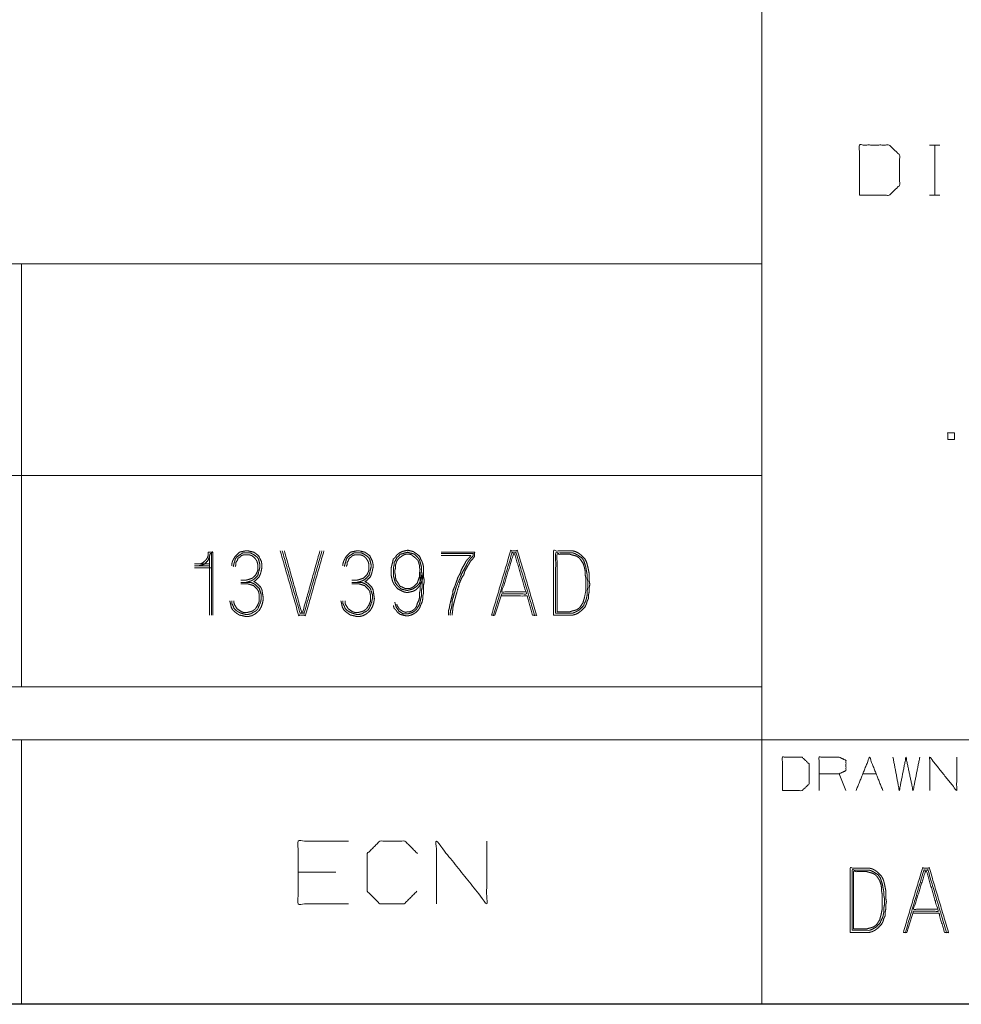
# Paper-space layout 'A-SIZE 2' of a CAD drawing. Units: inches. Extents: x -0.1 to 11.1, y -0.1 to 8.6.
# Drawn here: x 5.5 to 6.6, y 0.2 to 1.4 of the extents above; entities that cross this region are included whole.
import ezdxf

# ---------------------------------------------------------------- set-up
doc = ezdxf.new("R2010")
doc.units = ezdxf.units.IN
doc.header["$MEASUREMENT"] = 0
doc.layers.add('1', color=7, linetype='Continuous', true_color=0xffffff)

psp = doc.layouts.new('A-SIZE 2')

# ---------------------------------------------------------------- linework, layer by layer
at = {"layer": '1', "color": 0, "linetype": 'Continuous', "lineweight": 18}
for p, q in [((6.3789, 1.4368), (6.3789, 1.3743)), ((6.3789, 1.3743), (6.3789, 1.1243)), ((6.5771, 1.2649), (6.589, 1.2649)), ((6.5833, 1.2649), (6.5833, 1.2055)), ((6.5771, 1.2055), (6.589, 1.2055)), ((2.2539, 1.1243), (5.5039, 1.1243)), ((5.5039, 1.1243), (6.3789, 1.1243)), ((5.5039, 1.1243), (5.5039, 0.8743)), ((6.3789, 1.1243), (6.3789, 0.8743)), ((6.3789, 1.1243), (6.3789, 0.9993)), ((6.3789, 0.9993), (6.3789, 0.8743)), ((2.2539, 0.8743), (5.5039, 0.8743)), ((5.5039, 0.8743), (6.3789, 0.8743)), ((5.5039, 0.8743), (5.5039, 0.6243)), ((6.3789, 0.8743), (6.3789, 0.6243)), ((6.3789, 0.8743), (6.3789, 0.8118)), ((6.3789, 0.8118), (6.3789, 0.5618)), ((5.7261, 0.7699), (5.7083, 0.7699)), ((5.7261, 0.7779), (5.7261, 0.7093)), ((5.7083, 0.7674), (5.7261, 0.7674)), ((5.7285, 0.765), (5.7083, 0.765)), ((5.975, 0.7602), (5.975, 0.7577)), ((6.0715, 0.7343), (6.0634, 0.7093)), ((6.0618, 0.7093), (6.0594, 0.7093)), ((2.2539, 0.6243), (5.5039, 0.6243)), ((5.5039, 0.6243), (6.3789, 0.6243)), ((6.3789, 0.6243), (6.3789, 0.5618)), ((2.2539, 0.5618), (5.5039, 0.5618)), ((5.5039, 0.5618), (6.3789, 0.5618)), ((5.5039, 0.5618), (5.5039, 0.2493)), ((6.3789, 0.5618), (6.3789, 0.2493)), ((6.3789, 0.5618), (6.3789, 0.4993)), ((6.3789, 0.5618), (6.8164, 0.5618)), ((6.4783, 0.5018), (6.4704, 0.5218)), ((6.4981, 0.5218), (6.514, 0.5218)), ((6.3789, 0.4993), (6.3789, 0.2493)), ((5.8754, 0.4055), (5.8309, 0.4055)), ((6.5582, 0.3593), (6.5501, 0.3343)), ((6.5485, 0.3343), (6.5461, 0.3343)), ((0.2497, 0.25), (10.7497, 0.25)), ((2.2539, 0.2493), (5.5039, 0.2493)), ((5.5039, 0.2493), (6.3789, 0.2493)), ((6.3789, 0.2493), (6.8164, 0.2493))]:
    psp.add_line(p, q, dxfattribs=at)
for points, knots in [([(6.4942, 1.2055), (6.5292, 1.2055), (6.5417, 1.2174), (6.5417, 1.253), (6.5292, 1.2649), (6.4942, 1.2649), (6.4942, 1.2055)], [0, 0, 0.175454, 0.261884, 0.440471, 0.526902, 0.702355, 1, 1]), ([(5.7301, 0.7093), (5.7301, 0.7836), (5.7245, 0.7836), (5.7245, 0.7796), (5.7236, 0.7771), (5.722, 0.7747), (5.7188, 0.7715), (5.7156, 0.7699), (5.7131, 0.7699)], [0, 0, 0.742551, 0.799051, 0.839407, 0.864929, 0.894031, 0.939689, 0.975786, 1, 1]), ([(5.7131, 0.7674), (5.7196, 0.7691), (5.7245, 0.7739), (5.7261, 0.7788), (5.7269, 0.782), (5.7285, 0.782), (5.7285, 0.7093)], [0, 0, 0.069194, 0.14039, 0.193457, 0.228053, 0.244835, 1, 1]), ([(5.7501, 0.7262), (5.7509, 0.723), (5.7517, 0.719), (5.7533, 0.7157), (5.7558, 0.7133), (5.759, 0.7109), (5.7614, 0.7093), (5.7655, 0.7085), (5.7687, 0.7076), (5.7719, 0.7076), (5.776, 0.7085), (5.7792, 0.7101), (5.7824, 0.7125), (5.7849, 0.7149), (5.7873, 0.719), (5.7889, 0.7238), (5.7897, 0.7287), (5.7889, 0.7343), (5.7881, 0.7392), (5.7865, 0.7424), (5.7816, 0.7472), (5.7784, 0.7489), (5.78, 0.7497), (5.7849, 0.7545), (5.7865, 0.7586), (5.7873, 0.7618), (5.7881, 0.7658), (5.7881, 0.7691), (5.7873, 0.7731), (5.784, 0.7796), (5.7808, 0.782), (5.7784, 0.7836), (5.7719, 0.7852), (5.7687, 0.7852), (5.7647, 0.7844), (5.7614, 0.7836), (5.7566, 0.7788), (5.755, 0.7763), (5.7533, 0.7731), (5.7525, 0.7699), (5.7525, 0.7674)], [0, 0, 0.020159, 0.045089, 0.066955, 0.087698, 0.112143, 0.129771, 0.154702, 0.174862, 0.194417, 0.219348, 0.241214, 0.26566, 0.286402, 0.314911, 0.345833, 0.375573, 0.410145, 0.439885, 0.461751, 0.503236, 0.525102, 0.536035, 0.57752, 0.60385, 0.624008, 0.648938, 0.668495, 0.693426, 0.737157, 0.761601, 0.77923, 0.819549, 0.839104, 0.864035, 0.884194, 0.925679, 0.943308, 0.965173, 0.985332, 1, 1]), ([(5.7542, 0.7666), (5.755, 0.7699), (5.7558, 0.7723), (5.7566, 0.7755), (5.7582, 0.7779), (5.763, 0.7812), (5.7655, 0.7828), (5.7711, 0.7828), (5.7744, 0.7828), (5.7776, 0.7812), (5.7824, 0.7779), (5.784, 0.7755), (5.7857, 0.7691), (5.7857, 0.7658), (5.784, 0.7594), (5.7832, 0.7561), (5.7784, 0.7513), (5.7752, 0.7497), (5.7727, 0.7489), (5.7695, 0.748)], [0, 0, 0.042516, 0.075125, 0.117641, 0.154817, 0.229177, 0.266357, 0.338536, 0.379784, 0.4259, 0.50026, 0.537437, 0.62247, 0.663716, 0.748749, 0.791264, 0.878762, 0.924879, 0.957488, 1, 1]), ([(5.763, 0.7505), (5.7687, 0.7505), (5.7719, 0.7513), (5.7768, 0.7529), (5.7808, 0.7569), (5.7824, 0.7602), (5.7832, 0.7626), (5.7832, 0.7691), (5.7824, 0.7723), (5.7816, 0.7739), (5.78, 0.7763), (5.7784, 0.7779), (5.776, 0.7796), (5.7735, 0.7804), (5.7687, 0.7804), (5.7663, 0.7804), (5.7638, 0.7796), (5.7622, 0.7779), (5.7598, 0.7763), (5.759, 0.7739), (5.7574, 0.7715), (5.7574, 0.7691), (5.7566, 0.7666)], [0, 0, 0.076722, 0.121908, 0.191227, 0.268727, 0.317742, 0.3524, 0.44008, 0.48527, 0.509778, 0.549295, 0.580295, 0.619812, 0.654472, 0.720229, 0.75311, 0.787769, 0.818769, 0.858287, 0.892946, 0.932463, 0.965343, 1, 1]), ([(5.8614, 0.7852), (5.8396, 0.7093), (5.8315, 0.7093), (5.8097, 0.7852)], [0, 0, 0.47568, 0.52432, 1, 1]), ([(5.8121, 0.7852), (5.8331, 0.7117), (5.838, 0.7117), (5.859, 0.7852)], [0, 0, 0.484637, 0.515363, 1, 1]), ([(5.8566, 0.7852), (5.8364, 0.7133), (5.8348, 0.7133), (5.8146, 0.7852)], [0, 0, 0.494649, 0.505351, 1, 1]), ([(5.8814, 0.7262), (5.8822, 0.723), (5.883, 0.719), (5.8847, 0.7157), (5.8871, 0.7133), (5.8903, 0.7109), (5.8927, 0.7093), (5.8968, 0.7085), (5.9, 0.7076), (5.9032, 0.7076), (5.9073, 0.7085), (5.9105, 0.7101), (5.9137, 0.7125), (5.9162, 0.7149), (5.9186, 0.719), (5.9202, 0.7238), (5.921, 0.7287), (5.9202, 0.7343), (5.9194, 0.7392), (5.9178, 0.7424), (5.9129, 0.7472), (5.9097, 0.7489), (5.9113, 0.7497), (5.9162, 0.7545), (5.9178, 0.7586), (5.9186, 0.7618), (5.9194, 0.7658), (5.9194, 0.7691), (5.9186, 0.7731), (5.9154, 0.7796), (5.9121, 0.782), (5.9097, 0.7836), (5.9032, 0.7852), (5.9, 0.7852), (5.896, 0.7844), (5.8927, 0.7836), (5.8879, 0.7788), (5.8863, 0.7763), (5.8847, 0.7731), (5.8838, 0.7699), (5.8838, 0.7674)], [0, 0, 0.020159, 0.045089, 0.066954, 0.087698, 0.112144, 0.129771, 0.154702, 0.174861, 0.194419, 0.219347, 0.241213, 0.265659, 0.286403, 0.314911, 0.345833, 0.375573, 0.410145, 0.439885, 0.46175, 0.503235, 0.525101, 0.536034, 0.577521, 0.60385, 0.624008, 0.648938, 0.668495, 0.693426, 0.737155, 0.761602, 0.77923, 0.819547, 0.839104, 0.864035, 0.884194, 0.92568, 0.943308, 0.965173, 0.985332, 1, 1]), ([(5.8855, 0.7666), (5.8863, 0.7699), (5.8871, 0.7723), (5.8879, 0.7755), (5.8895, 0.7779), (5.8919, 0.7796), (5.8968, 0.7828), (5.9024, 0.7828), (5.9057, 0.7828), (5.9089, 0.7812), (5.9137, 0.7779), (5.9154, 0.7755), (5.917, 0.7691), (5.917, 0.7658), (5.9162, 0.7626), (5.9146, 0.7561), (5.9097, 0.7513), (5.9065, 0.7497), (5.904, 0.7489), (5.9008, 0.748)], [0, 0, 0.042516, 0.075125, 0.117641, 0.15482, 0.191996, 0.266356, 0.33854, 0.379783, 0.425899, 0.500259, 0.537438, 0.62247, 0.663716, 0.706231, 0.791264, 0.878762, 0.924879, 0.957488, 1, 1]), ([(5.8944, 0.7505), (5.9, 0.7505), (5.9032, 0.7513), (5.9081, 0.7529), (5.9121, 0.7569), (5.9137, 0.7602), (5.9146, 0.7626), (5.9146, 0.7691), (5.9137, 0.7723), (5.9129, 0.7739), (5.9113, 0.7763), (5.9097, 0.7779), (5.9073, 0.7796), (5.9049, 0.7804), (5.9, 0.7804), (5.8976, 0.7804), (5.8952, 0.7796), (5.8935, 0.7779), (5.8911, 0.7763), (5.8903, 0.7739), (5.8887, 0.7715), (5.8887, 0.7691), (5.8879, 0.7666)], [0, 0, 0.076722, 0.121913, 0.191227, 0.268727, 0.317742, 0.3524, 0.44008, 0.48527, 0.509778, 0.549295, 0.580295, 0.619813, 0.654472, 0.720229, 0.75311, 0.787769, 0.818769, 0.858287, 0.892944, 0.932461, 0.965342, 1, 1]), ([(5.979, 0.7666), (5.979, 0.7569), (5.9774, 0.7505), (5.9766, 0.748), (5.975, 0.7448), (5.9725, 0.7416), (5.9701, 0.7392), (5.9669, 0.7375), (5.9636, 0.7367), (5.9596, 0.7359), (5.9556, 0.7367), (5.9491, 0.74), (5.9467, 0.7424), (5.9443, 0.7456), (5.9426, 0.7489), (5.941, 0.7553), (5.941, 0.7626), (5.941, 0.7658), (5.9418, 0.7691), (5.9434, 0.7755), (5.9459, 0.7779), (5.9475, 0.7804), (5.9507, 0.7828), (5.9539, 0.7844), (5.9604, 0.786), (5.9669, 0.7844), (5.9693, 0.7828), (5.9725, 0.7804), (5.9742, 0.7788), (5.9774, 0.7723), (5.9782, 0.7699), (5.979, 0.7666), (5.979, 0.7569)], [0, 0, 0.023033, 0.070515, 0.088723, 0.114475, 0.143266, 0.167696, 0.193448, 0.21719, 0.246548, 0.27591, 0.327411, 0.351841, 0.380632, 0.406384, 0.453866, 0.505689, 0.528722, 0.552463, 0.599946, 0.624376, 0.645138, 0.673927, 0.699678, 0.747163, 0.794644, 0.815406, 0.844197, 0.860483, 0.911985, 0.930194, 0.953935, 1, 1]), ([(5.9766, 0.7569), (5.9766, 0.7545), (5.9758, 0.7513), (5.975, 0.7489), (5.9733, 0.7456), (5.9709, 0.7432), (5.9661, 0.74), (5.9596, 0.7384), (5.9531, 0.74), (5.9507, 0.7416), (5.9483, 0.744), (5.9459, 0.7472), (5.9451, 0.7497), (5.9434, 0.7561), (5.9434, 0.7626), (5.9434, 0.765), (5.9443, 0.7683), (5.9443, 0.7715), (5.9459, 0.7739), (5.9475, 0.7771), (5.9515, 0.7812), (5.9548, 0.782), (5.9572, 0.7828), (5.9604, 0.7836), (5.9628, 0.7828), (5.9661, 0.782), (5.9685, 0.7812), (5.9725, 0.7771), (5.9742, 0.7747), (5.975, 0.7723), (5.9766, 0.7658), (5.9766, 0.7634)], [0, 0, 0.020247, 0.048073, 0.069414, 0.099596, 0.12823, 0.176897, 0.232548, 0.288202, 0.312536, 0.341167, 0.374911, 0.396253, 0.451905, 0.505896, 0.526142, 0.553969, 0.580964, 0.605298, 0.63548, 0.683199, 0.711026, 0.732368, 0.760195, 0.781538, 0.809361, 0.830704, 0.878426, 0.902759, 0.924101, 0.979754, 1, 1]), ([(5.9745, 0.7602), (5.9742, 0.7577), (5.9742, 0.7545), (5.9725, 0.7497), (5.9717, 0.7472), (5.9677, 0.7432), (5.9653, 0.7416), (5.9628, 0.7408), (5.9572, 0.7408), (5.9539, 0.7424), (5.9515, 0.7432), (5.9499, 0.7456), (5.9467, 0.7505), (5.9459, 0.7537), (5.9459, 0.7561), (5.9451, 0.7594), (5.9451, 0.7618), (5.9459, 0.765), (5.9459, 0.7683), (5.9475, 0.7731), (5.9491, 0.7755), (5.9507, 0.7771), (5.9556, 0.7804), (5.958, 0.7812), (5.9628, 0.7812), (5.9653, 0.7804), (5.9669, 0.7788), (5.9693, 0.7771), (5.9725, 0.7739), (5.9733, 0.7715), (5.9742, 0.7683), (5.9742, 0.7658), (5.975, 0.7634), (5.9745, 0.7602)], [0, 0, 0.022565, 0.051108, 0.096238, 0.118803, 0.16926, 0.194989, 0.217551, 0.267502, 0.299415, 0.32198, 0.347707, 0.399163, 0.428584, 0.449991, 0.479412, 0.500819, 0.53024, 0.558783, 0.603913, 0.629641, 0.649822, 0.701279, 0.723844, 0.76666, 0.789222, 0.809405, 0.835133, 0.875499, 0.898064, 0.927485, 0.948893, 0.971457, 1, 1]), ([(5.9998, 0.7836), (6.0394, 0.7836), (6.0394, 0.7788), (6.037, 0.7755), (6.0346, 0.7731), (6.0329, 0.7699), (6.0313, 0.7674), (6.0281, 0.7618), (6.0265, 0.7569), (6.024, 0.7529), (6.0216, 0.7472), (6.0184, 0.7359), (6.0176, 0.7335), (6.0168, 0.7303), (6.016, 0.7278), (6.0144, 0.7214), (6.0135, 0.7173), (6.0135, 0.7149), (6.0127, 0.7093)], [0, 0, 0.329793, 0.370176, 0.403829, 0.432382, 0.462482, 0.486749, 0.541012, 0.583579, 0.622825, 0.674081, 0.772079, 0.793363, 0.821113, 0.842397, 0.897898, 0.932217, 0.952408, 1, 1]), ([(6.0103, 0.7093), (6.0111, 0.7149), (6.0119, 0.7173), (6.0127, 0.7214), (6.0127, 0.7254), (6.0135, 0.7287), (6.0144, 0.7311), (6.0152, 0.7343), (6.016, 0.7367), (6.0176, 0.7424), (6.0224, 0.7537), (6.024, 0.7577), (6.0265, 0.7626), (6.0297, 0.7683), (6.0313, 0.7715), (6.0329, 0.7739), (6.0354, 0.7771), (6.0378, 0.7796), (6.0378, 0.782), (5.9998, 0.782)], [0, 0, 0.048803, 0.070629, 0.105821, 0.14033, 0.168786, 0.190611, 0.219068, 0.240894, 0.291139, 0.396264, 0.43343, 0.479729, 0.535373, 0.566239, 0.591124, 0.625633, 0.654912, 0.675618, 1, 1]), ([(6.0594, 0.7093), (6.082, 0.7852), (6.0901, 0.7852), (6.1127, 0.7093), (6.1103, 0.7093)], [0, 0, 0.468924, 0.516733, 0.985657, 1, 1]), ([(6.0707, 0.7319), (6.1014, 0.7319), (6.1079, 0.7093), (6.1103, 0.7093), (6.0885, 0.7828), (6.0836, 0.7828), (6.0618, 0.7093), (6.0634, 0.7093)], [0, 0, 0.141811, 0.250485, 0.261679, 0.615912, 0.638304, 0.992536, 1, 1]), ([(6.0998, 0.7367), (6.0715, 0.7367), (6.0853, 0.7812), (6.0869, 0.7812)], [0, 0, 0.370107, 0.97885, 1, 1]), ([(6.0715, 0.7343), (6.1006, 0.7343), (6.0869, 0.7812)], [0, 0, 0.373289, 1, 1]), ([(6.1327, 0.7093), (6.1554, 0.7093), (6.1586, 0.7101), (6.1618, 0.7117), (6.1651, 0.7141), (6.1699, 0.719), (6.1715, 0.7222), (6.1723, 0.7254), (6.1739, 0.7287), (6.1739, 0.7327), (6.1748, 0.7367), (6.1748, 0.7416), (6.1756, 0.7456), (6.1748, 0.7497), (6.1748, 0.7586), (6.1731, 0.7666), (6.1723, 0.7699), (6.1715, 0.7723), (6.1699, 0.7755), (6.1651, 0.7804), (6.1618, 0.7828), (6.1586, 0.7844), (6.1554, 0.7852), (6.1327, 0.7852), (6.1327, 0.7093)], [0, 0, 0.105074, 0.120545, 0.137328, 0.156091, 0.187934, 0.204715, 0.220188, 0.23697, 0.255733, 0.274868, 0.297383, 0.316518, 0.335652, 0.376931, 0.4152, 0.430673, 0.44254, 0.459321, 0.491164, 0.509927, 0.526709, 0.54218, 0.647255, 1, 1]), ([(6.1352, 0.7117), (6.1554, 0.7117), (6.1578, 0.7125), (6.161, 0.7141), (6.1634, 0.7157), (6.1683, 0.7206), (6.1691, 0.723), (6.1707, 0.7262), (6.1715, 0.7287), (6.1723, 0.7327), (6.1723, 0.7375), (6.1731, 0.7416), (6.1731, 0.7497), (6.1723, 0.7537), (6.1723, 0.7577), (6.1715, 0.7618), (6.1707, 0.7666), (6.1699, 0.7691), (6.1683, 0.7739), (6.1659, 0.7771), (6.161, 0.7804), (6.1578, 0.782), (6.1554, 0.7828), (6.1352, 0.7828), (6.1352, 0.7117)], [0, 0, 0.101903, 0.114791, 0.133021, 0.147717, 0.182305, 0.195195, 0.213423, 0.226312, 0.247096, 0.271553, 0.292337, 0.333098, 0.353882, 0.374262, 0.395047, 0.419841, 0.432729, 0.458509, 0.47889, 0.508284, 0.526513, 0.539401, 0.641304, 1, 1]), ([(6.1368, 0.7133), (6.1521, 0.7133), (6.1546, 0.7141), (6.1578, 0.7149), (6.1602, 0.7157), (6.1626, 0.7173), (6.1643, 0.719), (6.1675, 0.7238), (6.1683, 0.727), (6.1691, 0.7295), (6.1707, 0.7375), (6.1707, 0.7456), (6.1707, 0.7537), (6.1699, 0.7577), (6.1699, 0.7618), (6.1691, 0.7658), (6.1675, 0.7707), (6.1643, 0.7755), (6.1626, 0.7771), (6.1602, 0.7788), (6.1578, 0.7796), (6.1546, 0.7804), (6.1521, 0.7812), (6.1368, 0.7812), (6.1368, 0.7133)], [0, 0, 0.0829, 0.096698, 0.114687, 0.128484, 0.144216, 0.156558, 0.188021, 0.206011, 0.219808, 0.264304, 0.307935, 0.351567, 0.373814, 0.39563, 0.417878, 0.445473, 0.476937, 0.489278, 0.50501, 0.518808, 0.536796, 0.550594, 0.633494, 1, 1]), ([(5.9998, 0.7796), (6.0346, 0.7796), (6.0337, 0.7779), (6.0313, 0.7755), (6.0289, 0.7723), (6.0273, 0.7691), (6.024, 0.7634), (6.0224, 0.7586), (6.02, 0.7545), (6.0176, 0.748), (6.016, 0.7432), (6.0135, 0.7375), (6.0135, 0.7343), (6.0127, 0.7319), (6.0111, 0.7254), (6.0103, 0.7222), (6.0095, 0.7173), (6.0087, 0.7149), (6.0087, 0.7093)], [0, 0, 0.312889, 0.329159, 0.360031, 0.396413, 0.428955, 0.48762, 0.533639, 0.576068, 0.638238, 0.684258, 0.739674, 0.76878, 0.79179, 0.851793, 0.881794, 0.926054, 0.949065, 1, 1]), ([(5.979, 0.761), (5.979, 0.7545), (5.9798, 0.7513), (5.9798, 0.748), (5.979, 0.7448), (5.979, 0.7384), (5.979, 0.7351), (5.9782, 0.7319), (5.9782, 0.7287), (5.9774, 0.7246), (5.9758, 0.7214), (5.9742, 0.7173), (5.9725, 0.7149), (5.9701, 0.7125), (5.9677, 0.7109), (5.9645, 0.7093), (5.9612, 0.7085), (5.958, 0.7085), (5.9515, 0.7101), (5.9483, 0.7125), (5.9467, 0.7149), (5.9443, 0.7173), (5.9434, 0.7206)], [0, 0, 0.076488, 0.115908, 0.154152, 0.193573, 0.270061, 0.308304, 0.347725, 0.385969, 0.434721, 0.477477, 0.528964, 0.563437, 0.604002, 0.638475, 0.681234, 0.720651, 0.758896, 0.83774, 0.885542, 0.920015, 0.960579, 1, 1]), ([(5.9451, 0.7246), (5.9459, 0.7214), (5.9467, 0.719), (5.9499, 0.7141), (5.9548, 0.7109), (5.9612, 0.7109), (5.9661, 0.7125), (5.9685, 0.7141), (5.9709, 0.7165), (5.9725, 0.719), (5.9742, 0.7222), (5.9758, 0.7287), (5.9766, 0.7319), (5.9766, 0.7384), (5.9774, 0.7416), (5.9774, 0.748), (5.9774, 0.7545), (5.9774, 0.7577), (5.9766, 0.761), (5.9766, 0.7642)], [0, 0, 0.039428, 0.069668, 0.138626, 0.207581, 0.284085, 0.344561, 0.379041, 0.419612, 0.454092, 0.496858, 0.575713, 0.615141, 0.691643, 0.731069, 0.807571, 0.884072, 0.922323, 0.961749, 1, 1]), ([(5.9475, 0.7222), (5.9483, 0.7198), (5.9499, 0.7173), (5.9515, 0.7157), (5.9539, 0.7141), (5.9556, 0.7133), (5.958, 0.7125), (5.9604, 0.7133), (5.9628, 0.7133), (5.9653, 0.7141), (5.9677, 0.7157), (5.9693, 0.7173), (5.9709, 0.7198), (5.9717, 0.723), (5.9733, 0.7262), (5.9742, 0.7295), (5.9742, 0.7351), (5.975, 0.7384), (5.975, 0.7448), (5.975, 0.7513), (5.975, 0.7577)], [0, 0, 0.036854, 0.078874, 0.111834, 0.153855, 0.179915, 0.216771, 0.253626, 0.288589, 0.325439, 0.367459, 0.400424, 0.442444, 0.490495, 0.542615, 0.590667, 0.672247, 0.720298, 0.813532, 0.906766, 1, 1]), ([(5.763, 0.748), (5.7744, 0.748), (5.7768, 0.7472), (5.78, 0.7456), (5.7849, 0.7408), (5.7873, 0.7335), (5.7873, 0.7287), (5.7865, 0.7246), (5.7832, 0.7165), (5.7808, 0.7141), (5.7776, 0.7125), (5.7752, 0.7109), (5.7719, 0.7101), (5.7687, 0.7101), (5.7655, 0.7109), (5.763, 0.7117), (5.7598, 0.7133), (5.7574, 0.7149), (5.755, 0.7173), (5.7542, 0.7198), (5.7525, 0.723), (5.7525, 0.7262)], [0, 0, 0.123719, 0.151665, 0.191186, 0.26617, 0.350006, 0.403028, 0.448089, 0.543266, 0.58076, 0.620281, 0.652145, 0.688582, 0.723927, 0.760364, 0.78831, 0.827832, 0.859695, 0.897186, 0.925131, 0.964652, 1, 1]), ([(5.755, 0.7262), (5.755, 0.7238), (5.7558, 0.7214), (5.759, 0.7165), (5.7638, 0.7133), (5.7663, 0.7125), (5.7711, 0.7125), (5.7744, 0.7133), (5.7768, 0.7141), (5.7792, 0.7157), (5.7808, 0.7173), (5.7832, 0.7214), (5.7849, 0.7254), (5.7849, 0.7335), (5.784, 0.7375), (5.7824, 0.74), (5.7784, 0.744), (5.7735, 0.7456), (5.7703, 0.7464), (5.763, 0.7464)], [0, 0, 0.030028, 0.061681, 0.133858, 0.206039, 0.237693, 0.297746, 0.339018, 0.370671, 0.406762, 0.435073, 0.493438, 0.54734, 0.647434, 0.698472, 0.73456, 0.805339, 0.868646, 0.909912, 1, 1]), ([(5.8944, 0.748), (5.9057, 0.748), (5.9081, 0.7472), (5.9113, 0.7456), (5.9162, 0.7408), (5.9186, 0.7335), (5.9186, 0.7287), (5.9178, 0.7246), (5.9146, 0.7165), (5.9121, 0.7141), (5.9089, 0.7125), (5.9065, 0.7109), (5.9032, 0.7101), (5.9, 0.7101), (5.8968, 0.7109), (5.8944, 0.7117), (5.8911, 0.7133), (5.8887, 0.7149), (5.8863, 0.7173), (5.8855, 0.7198), (5.8838, 0.723), (5.8838, 0.7262)], [0, 0, 0.123719, 0.151665, 0.191186, 0.266173, 0.350007, 0.40303, 0.44809, 0.543267, 0.580761, 0.620282, 0.652146, 0.688578, 0.723928, 0.760365, 0.788311, 0.827833, 0.859692, 0.897186, 0.925131, 0.964652, 1, 1]), ([(5.8863, 0.7262), (5.8863, 0.7238), (5.8871, 0.7214), (5.8903, 0.7165), (5.8952, 0.7133), (5.8976, 0.7125), (5.9024, 0.7125), (5.9057, 0.7133), (5.9081, 0.7141), (5.9105, 0.7157), (5.9121, 0.7173), (5.9146, 0.7214), (5.9162, 0.7254), (5.9162, 0.7335), (5.9154, 0.7375), (5.9137, 0.74), (5.9097, 0.744), (5.9049, 0.7456), (5.9016, 0.7464), (5.8944, 0.7464)], [0, 0, 0.030028, 0.061681, 0.133861, 0.206037, 0.237691, 0.297749, 0.339015, 0.370669, 0.406759, 0.435071, 0.493435, 0.547338, 0.647433, 0.698471, 0.734561, 0.805339, 0.868646, 0.909912, 1, 1]), ([(6.4031, 0.5018), (6.4264, 0.5018), (6.4347, 0.5097), (6.4347, 0.5334), (6.4264, 0.5413), (6.4031, 0.5413), (6.4031, 0.5018)], [0, 0, 0.175454, 0.261884, 0.440471, 0.526902, 0.702355, 1, 1]), ([(6.4466, 0.5018), (6.4466, 0.5413), (6.4704, 0.5413), (6.4783, 0.5376), (6.4783, 0.5255), (6.4704, 0.5218), (6.4466, 0.5218)], [0, 0, 0.339228, 0.542765, 0.617837, 0.721391, 0.796463, 1, 1]), ([(6.5338, 0.5413), (6.5413, 0.5018), (6.5492, 0.5413), (6.5576, 0.5018), (6.5655, 0.5413)], [0, 0, 0.2495, 0.499494, 0.750006, 1, 1]), ([(6.5774, 0.5018), (6.5774, 0.5413), (6.6091, 0.5018), (6.6091, 0.5413)], [0, 0, 0.30482, 0.69518, 1, 1]), ([(5.8902, 0.368), (5.8309, 0.368), (5.8309, 0.4422), (5.8902, 0.4422)], [0, 0, 0.307692, 0.692308, 1, 1]), ([(5.9712, 0.3829), (5.9563, 0.368), (5.9274, 0.368), (5.9126, 0.3829), (5.9126, 0.4274), (5.9274, 0.4422), (5.9571, 0.4422), (5.972, 0.4274)], [0, 0, 0.112202, 0.266703, 0.378904, 0.61692, 0.729121, 0.887798, 1, 1]), ([(5.9943, 0.368), (5.9943, 0.4422), (6.0537, 0.368), (6.0537, 0.4422)], [0, 0, 0.30482, 0.69518, 1, 1]), ([(6.4833, 0.3343), (6.5059, 0.3343), (6.5091, 0.3351), (6.5124, 0.3367), (6.5156, 0.3391), (6.5204, 0.344), (6.5221, 0.3472), (6.5229, 0.3504), (6.5245, 0.3537), (6.5245, 0.3577), (6.5253, 0.3617), (6.5253, 0.3666), (6.5261, 0.3706), (6.5253, 0.3747), (6.5253, 0.3836), (6.5237, 0.3916), (6.5229, 0.3949), (6.5221, 0.3973), (6.5204, 0.4005), (6.5156, 0.4054), (6.5124, 0.4078), (6.5091, 0.4094), (6.5059, 0.4102), (6.4833, 0.4102), (6.4833, 0.3343)], [0, 0, 0.105074, 0.120545, 0.137328, 0.156091, 0.187933, 0.204715, 0.220187, 0.23697, 0.255733, 0.274867, 0.297383, 0.316518, 0.335652, 0.376931, 0.4152, 0.430673, 0.44254, 0.459322, 0.491163, 0.509926, 0.526709, 0.54218, 0.647255, 1, 1]), ([(6.4857, 0.3367), (6.5059, 0.3367), (6.5083, 0.3375), (6.5115, 0.3391), (6.514, 0.3407), (6.5188, 0.3456), (6.5196, 0.348), (6.5212, 0.3512), (6.5221, 0.3537), (6.5229, 0.3577), (6.5229, 0.3625), (6.5237, 0.3666), (6.5237, 0.3747), (6.5229, 0.3787), (6.5229, 0.3827), (6.5221, 0.3868), (6.5212, 0.3916), (6.5196, 0.3965), (6.5188, 0.3989), (6.5164, 0.4021), (6.5115, 0.4054), (6.5083, 0.407), (6.5059, 0.4078), (6.4857, 0.4078), (6.4857, 0.3367)], [0, 0, 0.101903, 0.114791, 0.133021, 0.147718, 0.182305, 0.195194, 0.213423, 0.226313, 0.247097, 0.271553, 0.292337, 0.333098, 0.353882, 0.374263, 0.395047, 0.419841, 0.44562, 0.458509, 0.47889, 0.508284, 0.526513, 0.539401, 0.641304, 1, 1]), ([(6.4873, 0.3383), (6.5027, 0.3383), (6.5051, 0.3391), (6.5083, 0.3399), (6.5107, 0.3407), (6.5132, 0.3423), (6.5148, 0.344), (6.518, 0.3488), (6.5188, 0.352), (6.5196, 0.3545), (6.5212, 0.3625), (6.5212, 0.3706), (6.5212, 0.3787), (6.5204, 0.3827), (6.5204, 0.3868), (6.5196, 0.3908), (6.518, 0.3957), (6.5148, 0.4005), (6.5132, 0.4021), (6.5107, 0.4038), (6.5083, 0.4046), (6.5051, 0.4054), (6.5027, 0.4062), (6.4873, 0.4062), (6.4873, 0.3383)], [0, 0, 0.0829, 0.096698, 0.114687, 0.128485, 0.144216, 0.156558, 0.188021, 0.206011, 0.219808, 0.264304, 0.307935, 0.351567, 0.373815, 0.395631, 0.417879, 0.445473, 0.476937, 0.489278, 0.50501, 0.518808, 0.536796, 0.550594, 0.633494, 1, 1]), ([(6.5461, 0.3343), (6.5687, 0.4102), (6.5768, 0.4102), (6.5994, 0.3343), (6.597, 0.3343)], [0, 0, 0.468923, 0.516734, 0.985657, 1, 1]), ([(6.5574, 0.3569), (6.5881, 0.3569), (6.5946, 0.3343), (6.597, 0.3343), (6.5752, 0.4078), (6.5703, 0.4078), (6.5485, 0.3343), (6.5501, 0.3343)], [0, 0, 0.141811, 0.250485, 0.26168, 0.615912, 0.638304, 0.992536, 1, 1]), ([(6.5865, 0.3617), (6.5582, 0.3617), (6.572, 0.4062), (6.5736, 0.4062)], [0, 0, 0.370107, 0.97885, 1, 1]), ([(6.5582, 0.3593), (6.5873, 0.3593), (6.5736, 0.4062)], [0, 0, 0.37329, 1, 1])]:
    psp.add_open_spline(points, degree=1, knots=knots, dxfattribs=at)
for points in [[(6.5985, 0.9168), (6.6064, 0.9168), (6.6064, 0.9247), (6.5985, 0.9247), (6.5985, 0.9168)], [(6.4902, 0.5018), (6.5061, 0.5413), (6.5219, 0.5018)]]:
    psp.add_open_spline(points, degree=1, dxfattribs=at)

doc.saveas('drawing.dxf')
